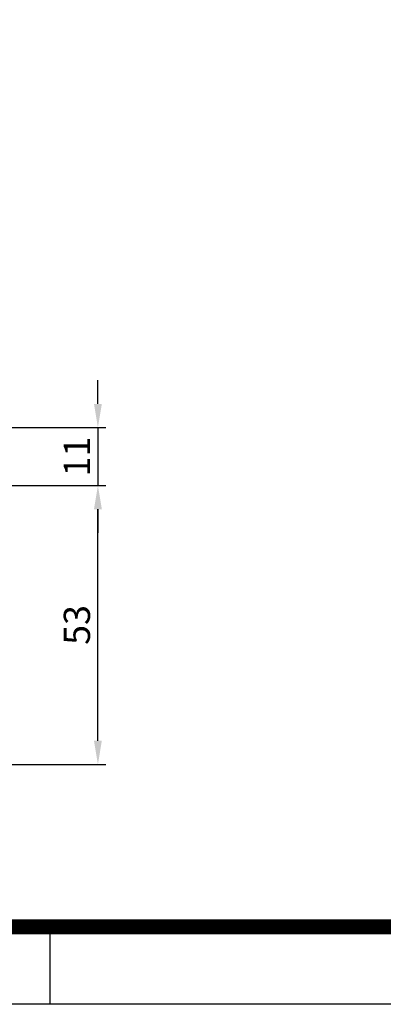
# Model space of a CAD drawing. Extents: x 0 to 1580, y 0 to 1089.
# Drawn here: x 778 to 917, y 0 to 374 of the extents above; entities that cross this region are included whole.
import ezdxf

# ---------------------------------------------------------------- set-up
doc = ezdxf.new("R2010")
doc.units = 0
doc.header["$LTSCALE"] = 20
doc.header["$MEASUREMENT"] = 0
doc.layers.get('0').update_dxf_attribs({"color": 1, "linetype": 'CONTINUOUS'})
doc.styles.add('ROMANS', font='romans.shx')

msp = doc.modelspace()

# ---------------------------------------------------------------- linework, layer by layer
for p, q in [((808.12, 228.21), (808.12, 237.21)), ((727.63, 219.21), (811.12, 219.21)), ((808.12, 219.21), (808.12, 197.21)), ((727.63, 197.21), (811.12, 197.21)), ((808.12, 100.21), (808.12, 188.21)), ((808.12, 188.21), (808.12, 179.21)), ((709.63, 91.21), (811.12, 91.21))]:
    msp.add_line(p, q)
at = {"color": 2}
for p, q in [((790, 0), (790, 29.16)), ((1580, 0), (0, 0))]:
    msp.add_line(p, q, dxfattribs=at)
msp.add_lwpolyline([(30.9, 1059.78, 5.66, 5.66, 0), (1549.86, 1059.78, 5.66, 5.66, 0), (1549.86, 29.46, 5.66, 5.66, 0), (30.9, 29.46, 5.66, 5.66, 0), (30.9, 1062.62, 5.66, 5.66, 0)], format="xyseb")
for points in [[(806.62, 228.21), (809.62, 228.21), (808.12, 219.21)], [(806.62, 188.21), (809.62, 188.21), (808.12, 197.21)], [(806.62, 188.21), (809.62, 188.21), (808.12, 197.21)], [(806.62, 100.21), (809.62, 100.21), (808.12, 91.21)]]:
    msp.add_solid(points)

# ---------------------------------------------------------------- texts
at = {"char_height": 10, "attachment_point": 5, "rotation": 90, "style": 'ROMANS'}
for s, insert in [('\\A1;11', (800.12, 208.21)), ('\\A1;53', (800.12, 144.21))]:
    msp.add_mtext(s, dxfattribs=dict(at, insert=insert))

doc.saveas('drawing.dxf')
